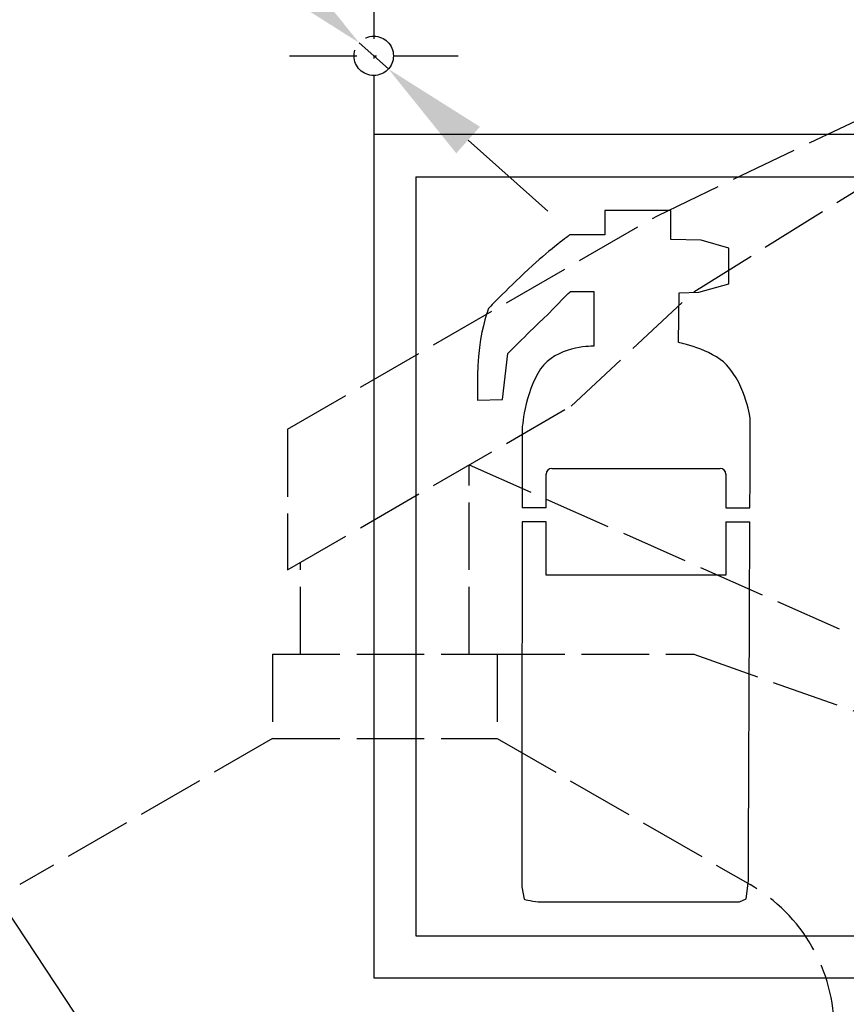
# Model space of a CAD drawing. Extents: x 403 to 84852, y 112 to 5596.
# Drawn here: x 1409 to 1556, y 1250 to 1425 of the extents above; entities that cross this region are included whole.
import ezdxf

# ---------------------------------------------------------------- set-up
doc = ezdxf.new("R2010")
doc.units = 0
doc.header["$MEASUREMENT"] = 0
doc.linetypes.add('ACAD_ISO02W100', pattern=[15, 12, -3])
doc.linetypes.add('ACAD_ISO10W100', pattern=[18.5, 12, -3, 0.5, -3])
doc.layers.get('0').update_dxf_attribs({"linetype": 'CONTINUOUS'})
doc.layers.get('DEFPOINTS').update_dxf_attribs({"linetype": 'CONTINUOUS'})
for name, color, linetype in [('Dodatkowa', 6, 'CONTINUOUS'), ('OSIE', 1, 'ACAD_ISO10W100'), ('PRZERYWANA', 4, 'ACAD_ISO02W100'), ('WYMIAROWE', 3, 'CONTINUOUS')]:
    doc.layers.add(name, color=color, linetype=linetype)
doc.styles.get("Standard").update_dxf_attribs({"font": 'ISOCP.shx', "height": 30})
doc.dimstyles.new('ISO-25', dxfattribs={"dimtxt": 2.5, "dimasz": 2.5, "dimexe": 1.25, "dimexo": 0.625, "dimtad": 1, "dimtih": 1, "dimdec": 4, "dimdsep": 46, "dimtxsty": 'Standard', "dimcen": 2.5, "dimadec": 0, "dimazin": 0, "dimtfac": 1, "dimtdec": 4, "dimtmove": 0, "dimatfit": 3, "dimfxl": 0, "dimtvp": 1, "dimtolj": 1, "dimtzin": 0, "dimarcsym": 0})

# ---------------------------------------------------------------- blocks, each defined once
blk = doc.blocks.new('*D1474')
at = {"layer": 'DEFPOINTS', "color": 0}
for p in [(1469.52, 1420.76), (1474.74, 1416.1)]:
    blk.add_point(p, dxfattribs=at)
at = {"layer": 'WYMIAROWE'}
for p, q in [((1251.67, 1536.78), (1339.46, 1536.78)), ((1339.46, 1536.78), (1455.34, 1433.41)), ((1474.74, 1416.1), (1469.52, 1420.76)), ((1488.92, 1403.46), (1503.09, 1390.81))]:
    blk.add_line(p, q, dxfattribs=at)
for points in [[(1457.45, 1435.77), (1453.24, 1431.05), (1469.52, 1420.76)], [(1491.03, 1405.82), (1486.81, 1401.1), (1474.74, 1416.1)]]:
    blk.add_solid(points, dxfattribs=at)
at = {"layer": 'WYMIAROWE', "insert": (1293.67, 1555.58), "char_height": 30, "attachment_point": 5}
blk.add_mtext('\\A1;4x∅7', dxfattribs=at)

msp = doc.modelspace()

# ---------------------------------------------------------------- linework, layer by layer
for p, q in [((1622.13184, 1404.43417), (1472.13184, 1404.43417)), ((1472.13184, 1404.43417), (1472.13184, 1254.43417)), ((1479.63184, 1396.93417), (1614.63184, 1396.93417)), ((1479.63184, 1396.93417), (1479.63184, 1261.93417)), ((1503.80557, 1345.04416), (1533.80557, 1345.04416)), ((1502.80557, 1338.04453), (1502.80557, 1344.04416)), ((1534.80557, 1344.04416), (1534.80557, 1338.04453)), ((1502.80557, 1338.04453), (1498.54063, 1338.02642)), ((1534.80557, 1338.04453), (1539.08325, 1338.02636)), ((1502.80557, 1335.5382), (1498.54063, 1335.55631)), ((1502.80557, 1326.04416), (1502.80557, 1335.5382)), ((1534.80557, 1335.5382), (1539.07276, 1335.5563)), ((1534.80557, 1335.5382), (1534.80557, 1326.0449)), ((1534.80557, 1326.0449), (1502.80557, 1326.04416)), ((1479.63184, 1261.93417), (1614.63184, 1261.93417)), ((1472.13184, 1254.43417), (1622.13184, 1254.43417))]:
    msp.add_line(p, q)
for centre, start, end in [((1503.80557, 1344.04416), 90, 180), ((1533.80557, 1344.04416), 0, 90)]:
    msp.add_arc(centre, 1, start, end)
at = {"color": 7}
for points in [[(1525.02311, 1390.90732), (1525.02311, 1390.90732), (1513.24076, 1390.90732), (1513.24076, 1390.90732)], [(1513.24076, 1390.90732), (1513.24076, 1390.90732), (1513.24076, 1386.57532), (1513.24076, 1386.57532)], [(1525.02311, 1385.75782), (1525.02311, 1385.75782), (1525.02311, 1390.90732), (1525.02311, 1390.90732)], [(1506.99776, 1386.57532), (1506.99776, 1386.57532), (1503.55384, 1384.0239), (1500.36034, 1381.1184)], [(1513.24076, 1386.57532), (1513.24076, 1386.57532), (1506.99776, 1386.57532), (1506.99776, 1386.57532)], [(1530.41554, 1385.65732), (1530.41554, 1385.65732), (1525.02311, 1385.75782), (1525.02311, 1385.75782)], [(1535.30554, 1384.2294), (1535.30554, 1384.2294), (1530.41554, 1385.65732), (1530.41554, 1385.65732)], [(1535.30554, 1377.85447), (1535.30554, 1377.85447), (1535.30554, 1384.2294), (1535.30554, 1384.2294)], [(1500.36034, 1381.1184), (1496.41541, 1377.54997), (1492.56941, 1373.51947), (1492.56941, 1373.51947)], [(1502.20534, 1371.58147), (1504.95184, 1374.28297), (1507.09826, 1376.52847), (1507.09826, 1376.52847)], [(1507.09826, 1376.52847), (1507.09826, 1376.52847), (1511.29226, 1376.52847), (1511.29226, 1376.52847)], [(1511.29226, 1376.52847), (1511.29226, 1376.52847), (1511.29226, 1366.78755), (1511.29226, 1366.78755)], [(1529.96554, 1376.42497), (1529.96554, 1376.42497), (1535.30554, 1377.85447), (1535.30554, 1377.85447)], [(1526.37161, 1367.45205), (1526.37161, 1367.45205), (1526.47211, 1376.27347), (1526.47211, 1376.27347)], [(1526.47211, 1376.27347), (1526.47211, 1376.27347), (1529.96554, 1376.42497), (1529.96554, 1376.42497)], [(1492.56941, 1373.51947), (1492.56941, 1373.51947), (1491.37091, 1370.35905), (1490.92399, 1366.58355)], [(1495.96541, 1365.46305), (1495.96541, 1365.46305), (1499.25934, 1368.77805), (1502.20534, 1371.58147)], [(1490.92399, 1366.58355), (1490.42299, 1362.25162), (1490.62399, 1357.20262), (1490.62399, 1357.20262)], [(1511.29226, 1366.78755), (1511.29226, 1366.78755), (1505.50234, 1366.94055), (1502.40634, 1363.47255)], [(1534.90804, 1363.47255), (1532.21104, 1366.27905), (1526.37161, 1367.45205), (1526.37161, 1367.45205)], [(1495.06541, 1357.30312), (1495.06541, 1357.30312), (1495.96541, 1365.46305), (1495.96541, 1365.46305)], [(1502.40634, 1363.47255), (1499.16184, 1359.74962), (1498.56184, 1352.4072), (1498.56184, 1352.4072)], [(1539.14996, 1353.7347), (1539.14996, 1353.7347), (1538.50196, 1359.59812), (1534.90804, 1363.47255)], [(1490.62399, 1357.20262), (1490.62399, 1357.20262), (1495.06541, 1357.30312), (1495.06541, 1357.30312)], [(1539.08325, 1338.02636), (1539.12262, 1347.29514), (1539.14996, 1353.7347), (1539.14996, 1353.7347)], [(1498.56184, 1352.4072), (1498.56184, 1352.4072), (1498.55467, 1346.57509), (1498.54416, 1338.02643)], [(1498.54112, 1335.55631), (1498.5117, 1311.62447), (1498.46134, 1270.66102), (1498.46134, 1270.66102)], [(1538.80196, 1271.78752), (1538.80196, 1271.78752), (1538.97024, 1311.41478), (1539.07276, 1335.5563)], [(1538.40446, 1268.52052), (1538.40446, 1268.52052), (1538.80196, 1271.78752), (1538.80196, 1271.78752)], [(1498.46134, 1270.66102), (1498.46134, 1270.66102), (1498.91134, 1268.41852), (1498.91134, 1268.41852)], [(1502.10634, 1267.96252), (1502.10634, 1267.96252), (1537.20446, 1267.96252), (1537.20446, 1267.96252)], [(1537.20446, 1267.96252), (1537.20446, 1267.96252), (1538.40446, 1268.52052), (1538.40446, 1268.52052)]]:
    msp.add_open_spline(points, degree=3, dxfattribs=at)
msp.add_open_spline([(1498.91134, 1268.41852), (1498.91134, 1268.41852), (1500.85834, 1267.96252), (1501.75534, 1267.96252), (1501.75534, 1267.96252), (1501.95634, 1267.96252), (1502.10634, 1267.96252), (1502.10634, 1267.96252)], degree=3, knots=[0.75757575758, 0.75757575758, 0.75757575758, 0.75757575758, 0.78787878788, 0.78787878788, 0.78787878788, 0.78787878788, 0.81818181818, 0.81818181818, 0.81818181818, 0.81818181818], dxfattribs=at)
at = {"layer": 'Dodatkowa'}
msp.add_line((1451.4393, 1199.09945), (1227.95159, 1536.76659), dxfattribs=at)
at = {"layer": 'OSIE'}
for p, q in [((1472.13184, 1433.43417), (1472.13184, 1403.43417)), ((1457.13184, 1418.43417), (1487.13184, 1418.43417))]:
    msp.add_line(p, q, dxfattribs=at)
at = {"layer": 'PRZERYWANA'}
for p, q in [((1522.61775, 1390.00481), (1579.12033, 1417.00481)), ((1529.08511, 1376.47066), (1578.77358, 1407.42203)), ((1456.79982, 1352.00481), (1522.61775, 1390.00481)), ((1507.26638, 1356.1417), (1529.08511, 1376.47066)), ((1456.79982, 1327.00481), (1507.26638, 1356.1417)), ((1456.79982, 1352.00481), (1456.79982, 1327.00481)), ((1489.12033, 1312.00481), (1489.12033, 1345.66507)), ((1489.12033, 1345.66507), (1589.12033, 1301.3699)), ((1459.12033, 1312.00481), (1459.12033, 1328.34456)), ((1454.12033, 1312.00481), (1494.12033, 1312.00481)), ((1454.12033, 1312.00481), (1454.12033, 1297.00481)), ((1494.12033, 1312.00481), (1494.12033, 1297.00481)), ((1494.12033, 1312.00481), (1529.08511, 1312.00481)), ((1529.08511, 1312.00481), (1585.78466, 1291.94264)), ((1454.12033, 1297.00481), (1409.12033, 1271.02405)), ((1454.12033, 1297.00481), (1494.12033, 1297.00481)), ((1494.12033, 1297.00481), (1539.12033, 1271.02405))]:
    msp.add_line(p, q, dxfattribs=at)
msp.add_circle((1472.13184, 1418.43417), 3.5, dxfattribs=at)
msp.add_arc((1524.12033, 1245.04329), 30, 0, 60, dxfattribs=at)

# ---------------------------------------------------------------- dimensions: what is measured, and where the dimension line sits
at = {"layer": 'WYMIAROWE'}
dim = msp.add_diameter_dim_2p(p1=(1474.74369, 1416.10431), p2=(1469.52, 1420.76404), text='4x<>', dimstyle='ISO-25', override={"dimscale": 6.331839, "dimtxt": 3, "dimasz": 3, "dimexo": 0.6, "dimgap": 0.6, "dimtih": 0, "dimtoh": 1, "dimcen": 3, "dimclrd": 256, "dimclre": 256, "dimclrt": 256, "dimlwd": 65535, "dimlwe": 65535, "dimarcsym": 1}, dxfattribs=at)
dim.commit()
dim.dimension.update_dxf_attribs({"geometry": '*D1474', "text_midpoint": (1293.66582, 1536.77812), "dimtype": 163})

doc.saveas('drawing.dxf')
